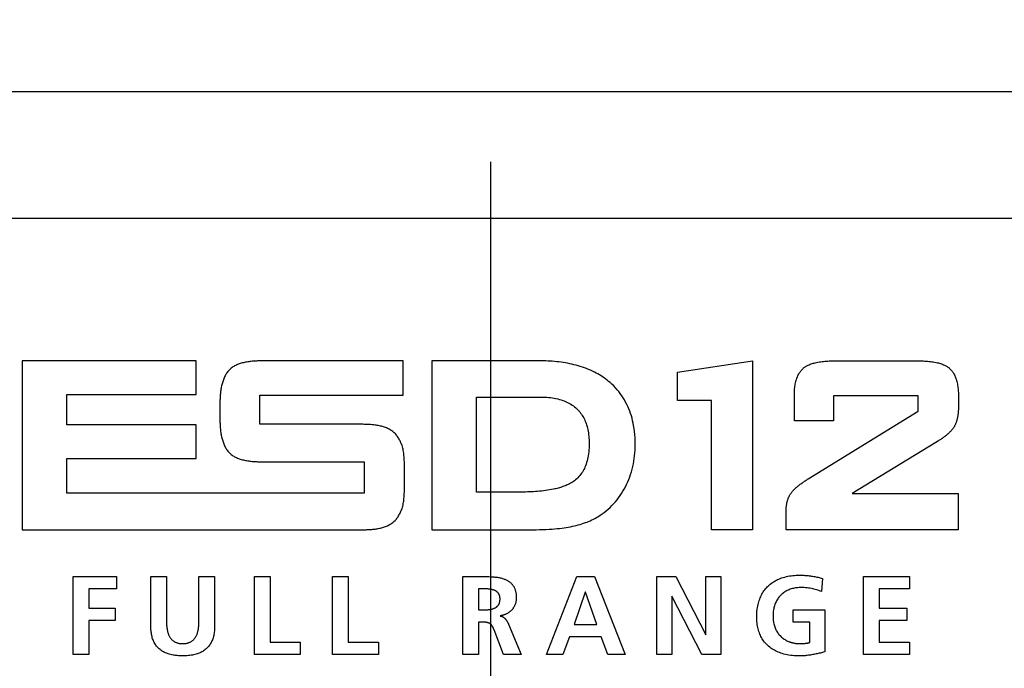
# Model space of a CAD drawing. Units: millimetres. Extents: x 0 to 420, y 0 to 297.
# Drawn here: x 319 to 326, y 125 to 129 of the extents above; entities that cross this region are included whole.
import ezdxf

# ---------------------------------------------------------------- set-up
doc = ezdxf.new("R2010")
doc.units = ezdxf.units.MM
doc.header["$LTSCALE"] = 23.1
doc.layers.get('0').update_dxf_attribs({"linetype": 'CONTINUOUS'})
doc.layers.add('001-BEDNA', color=7, linetype='CONTINUOUS')
doc.layers.add('003-PANEL', color=7, linetype='CONTINUOUS')
doc.styles.get("Standard").update_dxf_attribs({"font": 'txt', "width": 0.8})
doc.dimstyles.new('DIMSTYLE_7', dxfattribs={"dimtxt": 3, "dimasz": 2.2, "dimexe": 1, "dimexo": 0.5, "dimgap": 0.75, "dimtad": 1, "dimdec": 1, "dimlfac": 6.666667, "dimdsep": 46, "dimtxsty": 'Standard', "dimblk": '_FILLED', "dimblk1": '_FILLED', "dimblk2": '_FILLED', "dimcen": 0.09, "dimazin": 2, "dimtp": 0.5, "dimtm": 0.5, "dimtfac": 1, "dimtdec": 1, "dimtofl": 0, "dimtmove": 0, "dimatfit": 3, "dimldrblk": '_FILLED', "dimfxl": 0, "dimtolj": 1, "dimarcsym": 0})

# ---------------------------------------------------------------- blocks, each defined once
blk = doc.blocks.new('_FILLED')
at = {"color": 0, "linetype": 'ByBlock'}
blk.add_solid([(0, 0), (-1, 0.25), (-1, -0.25)], dxfattribs=at)
blk = doc.blocks.new('*D12')
at = {"color": 2, "linetype": 'Continuous'}
for p, q in [((288.025, 151.2625), (288.025, 95.5376)), ((322.7189, 128.3125), (322.7189, 95.5376)), ((288.025, 96.5376), (285.025, 96.5376)), ((285.025, 96.5376), (305.372, 96.5376)), ((325.7189, 96.5376), (305.372, 96.5376)), ((322.7189, 96.5376), (325.7189, 96.5376))]:
    blk.add_line(p, q, dxfattribs=at)
at = {"color": 2, "linetype": 'Continuous', "xscale": 2.2, "yscale": 2.2, "zscale": 2.2}
blk.add_blockref('_FILLED', (288.025, 96.5376), dxfattribs=at)
at = {"color": 2, "linetype": 'Continuous', "xscale": 2.2, "yscale": 2.2, "zscale": 2.2, "rotation": 180}
blk.add_blockref('_FILLED', (322.7189, 96.5376), dxfattribs=at)
at = {"color": 2, "linetype": 'Continuous', "insert": (303.3431, 100.2876), "char_height": 3, "width": 15.724907, "attachment_point": 2, "line_spacing_factor": 0.9}
blk.add_mtext('231.3', dxfattribs=at)

msp = doc.modelspace()

# ---------------------------------------------------------------- linework, layer by layer
at = {"layer": '001-BEDNA', "color": 7, "linetype": 'Continuous'}
for p, q in [((314.993928, 128.8125), (330.443928, 128.8125)), ((314.993928, 127.9125), (330.443928, 127.9125))]:
    msp.add_line(p, q, dxfattribs=at)
at = {"layer": '003-PANEL', "color": 7, "linetype": 'Continuous'}
for p, q in [((320.6273534, 126.8993128), (319.3913966, 126.8993128)), ((319.3913966, 126.8993128), (319.3913966, 125.6993128)), ((320.6273534, 126.6600878), (320.6273534, 126.8993128)), ((322.1002014, 126.8993128), (321.1018241, 126.8992951)), ((322.1002014, 126.6554723), (322.1002014, 126.8993128)), ((323.0665857, 126.8993128), (322.3021738, 126.8993128)), ((322.3021738, 126.8993128), (322.3021738, 125.6993128)), ((324.0486534, 126.8181315), (324.5814362, 126.8990309)), ((324.5814362, 126.8990309), (324.5814362, 125.6993128)), ((325.1578313, 126.8992727), (325.7575494, 126.8993128)), ((324.0486534, 126.6188164), (324.0486534, 126.8181315)), ((319.7085768, 126.6600878), (320.6273534, 126.6600878)), ((319.7085768, 126.4440548), (319.7085768, 126.6600878)), ((321.0792516, 126.6554723), (322.1002014, 126.6554723)), ((321.0792516, 126.4485589), (321.0792516, 126.6554723)), ((322.6208123, 126.6424189), (323.0688818, 126.6424189)), ((322.6208123, 125.9672361), (322.6208123, 126.6424189)), ((324.8800263, 126.4736965), (324.8800263, 126.6484846)), ((325.7608429, 126.6516626), (325.1591095, 126.6516626)), ((325.1591095, 126.6516626), (325.1591095, 126.4736965)), ((325.7608429, 126.5425139), (325.7608429, 126.6516626)), ((326.0465132, 126.6484846), (326.0465132, 126.5746403)), ((320.7965465, 126.6048691), (320.7965465, 126.4762517)), ((324.2902688, 126.6188164), (324.0486534, 126.6188164)), ((324.2902688, 125.6993128), (324.2902688, 126.6188164)), ((324.9791211, 126.0613121), (325.7608429, 126.5425139)), ((320.6273534, 126.4440548), (319.7085768, 126.4440548)), ((320.6273534, 126.2050593), (320.6273534, 126.4440548)), ((325.1591095, 126.4736965), (324.8800263, 126.4736965)), ((325.8853614, 126.3189584), (325.2903884, 125.9577104)), ((319.7085768, 126.2050593), (320.6273534, 126.2050593)), ((319.7085768, 125.9590519), (319.7085768, 126.2050593)), ((321.8226823, 126.1819785), (321.8226823, 125.9590519)), ((322.1077246, 125.9934713), (322.1077008, 126.1633988)), ((321.8226823, 125.9590519), (319.7085768, 125.9590519)), ((322.9406296, 125.9672361), (322.6208123, 125.9672361)), ((325.2903884, 125.9577104), (326.0440864, 125.9577104)), ((326.0440864, 125.9577104), (326.0440864, 125.6993128)), ((324.8214362, 125.6993128), (324.8214362, 125.8296094)), ((319.3913966, 125.6993128), (321.790374, 125.6993128)), ((321.790374, 125.6993128), (321.8054274, 125.6993668)), ((322.3021738, 125.6993128), (322.9982331, 125.6993128)), ((324.5814362, 125.6993128), (324.2902688, 125.6993128)), ((326.0440864, 125.6993128), (324.8214362, 125.6993128)), ((319.7539405, 125.3668964), (320.0618803, 125.3668964)), ((319.7539405, 124.8128733), (319.7539405, 125.3668964)), ((320.0618803, 125.3668964), (320.0618803, 125.279589)), ((320.3055864, 125.3668964), (320.4166907, 125.3668964)), ((320.3055864, 125.012887), (320.3055864, 125.3668964)), ((320.4166907, 125.3668964), (320.4166907, 125.0470192)), ((320.6469092, 125.3668964), (320.7580135, 125.3668964)), ((320.6469092, 125.0470192), (320.6469092, 125.3668964)), ((320.7580135, 125.3668964), (320.7580135, 125.012887)), ((321.0413554, 125.3668964), (321.1525114, 125.3668964)), ((321.0413554, 124.8128733), (321.0413554, 125.3668964)), ((321.1525114, 125.3668964), (321.1525114, 124.9001807)), ((321.5969804, 125.3668964), (321.7081364, 125.3668964)), ((321.5969804, 124.8128733), (321.5969804, 125.3668964)), ((321.7081364, 125.3668964), (321.7081364, 124.9001807)), ((322.522557, 124.8128733), (322.522557, 125.3668964)), ((323.118593, 124.8128733), (323.3344971, 125.3668964)), ((323.3344971, 125.3668964), (323.4599158, 125.3668964)), ((323.4599158, 125.3668964), (323.6773702, 124.8128733)), ((323.9020594, 125.3668964), (324.0385885, 125.3668964)), ((323.9020594, 124.8128733), (323.9020594, 125.3668964)), ((324.0385885, 125.3668964), (324.2496867, 124.9525547)), ((324.2512887, 125.3668964), (324.3576388, 125.3668964)), ((324.2512887, 124.9525547), (324.2512887, 125.3668964)), ((324.3576388, 125.3668964), (324.3576388, 124.8128733)), ((325.3712203, 125.3668964), (325.6982288, 125.3668964)), ((325.3712203, 124.8128733), (325.3712203, 125.3668964)), ((325.6982288, 125.3668964), (325.6982288, 125.279589)), ((325.0791451, 125.353383), (325.0720138, 125.2597453)), ((320.0618803, 125.279589), (319.8650448, 125.279589)), ((319.8650448, 125.279589), (319.8650448, 125.1430599)), ((322.6336613, 125.279589), (322.6336613, 125.1303733)), ((323.3940283, 125.2557662), (323.3138782, 125.0271755)), ((323.3956303, 125.2557662), (323.3940283, 125.2557662)), ((323.4757805, 125.0271755), (323.3956303, 125.2557662)), ((324.0100114, 125.2271891), (324.0084094, 125.2271891)), ((324.0084094, 125.2271891), (324.0084094, 124.8128733)), ((324.2219365, 124.8128733), (324.0100114, 125.2271891)), ((325.6982288, 125.279589), (325.4823763, 125.279589)), ((325.4823763, 125.279589), (325.4823763, 125.1430599)), ((319.8650448, 125.1430599), (320.0523719, 125.1430599)), ((320.0523719, 125.1430599), (320.0523719, 125.0557526)), ((322.6336613, 125.1303733), (322.6701449, 125.1303733)), ((324.8719743, 125.1303733), (325.0958366, 125.1303733)), ((324.8719743, 125.0430402), (324.8719743, 125.1303733)), ((325.0958366, 125.1303733), (325.0958366, 124.8319161)), ((325.4823763, 125.1430599), (325.679987, 125.1430599)), ((325.679987, 125.1430599), (325.679987, 125.0557526)), ((320.0523719, 125.0557526), (319.8650448, 125.0557526)), ((319.8650448, 125.0557526), (319.8650448, 124.8128733)), ((322.6693697, 125.0430402), (322.6336613, 125.0430402)), ((322.6336613, 125.0430402), (322.6336613, 124.8128733)), ((322.8479635, 125.0295526), (322.9368469, 124.8128733)), ((323.3138782, 125.0271755), (323.4757805, 125.0271755)), ((324.9894348, 125.0430402), (324.8719743, 125.0430402)), ((324.9894348, 124.8986045), (324.9894348, 125.0430402)), ((325.679987, 125.0557526), (325.4823763, 125.0557526)), ((325.4823763, 125.0557526), (325.4823763, 124.9001807)), ((322.7457015, 124.9876379), (322.7443367, 124.9911183)), ((322.8130302, 124.8128733), (322.7457015, 124.9876379)), ((324.2496867, 124.9525547), (324.2512887, 124.9525547)), ((321.1525114, 124.9001807), (321.3675887, 124.9001807)), ((321.3675887, 124.9001807), (321.3675887, 124.8128733)), ((321.7081364, 124.9001807), (321.9232137, 124.9001807)), ((321.9232137, 124.9001807), (321.9232137, 124.8128733)), ((323.2821489, 124.9398682), (323.2337281, 124.8128733)), ((323.5067346, 124.9398682), (323.2821489, 124.9398682)), ((323.5543803, 124.8128733), (323.5067346, 124.9398682)), ((325.4823763, 124.9001807), (325.6998308, 124.9001807)), ((325.6998308, 124.9001807), (325.6998308, 124.8128733)), ((319.8650448, 124.8128733), (319.7539405, 124.8128733)), ((321.3675887, 124.8128733), (321.0413554, 124.8128733)), ((321.9232137, 124.8128733), (321.5969804, 124.8128733)), ((322.6336613, 124.8128733), (322.522557, 124.8128733)), ((322.9368469, 124.8128733), (322.8130302, 124.8128733)), ((323.2337281, 124.8128733), (323.118593, 124.8128733)), ((323.6773702, 124.8128733), (323.5543803, 124.8128733)), ((324.0084094, 124.8128733), (323.9020594, 124.8128733)), ((324.3576388, 124.8128733), (324.2219365, 124.8128733)), ((325.6998308, 124.8128733), (325.3712203, 124.8128733))]:
    msp.add_line(p, q, dxfattribs=at)
for points in [[(321.1018241, 126.8992951), (321.0943367, 126.8992377), (321.0867734, 126.8991343), (321.0791437, 126.8989784), (321.0714572, 126.8987637), (321.0637233, 126.8984838), (321.0559516, 126.8981324), (321.0481517, 126.897703), (321.040333, 126.8971893), (321.0325052, 126.8965849), (321.0246777, 126.8958835), (321.0168602, 126.8950786), (321.009062, 126.8941639), (321.0012929, 126.893133), (320.9935622, 126.8919796), (320.9858796, 126.8906972), (320.9782545, 126.8892794), (320.9706966, 126.88772), (320.9632154, 126.8860125), (320.9558203, 126.8841506), (320.948521, 126.8821278), (320.9413269, 126.8799379), (320.9342476, 126.8775743), (320.9272927, 126.8750308), (320.9204716, 126.872301), (320.913794, 126.8693785), (320.9072693, 126.8662569), (320.9009071, 126.8629298), (320.8947169, 126.8593909), (320.8887083, 126.8556338), (320.8828908, 126.8516521), (320.8772739, 126.8474394), (320.8718672, 126.8429894), (320.8666802, 126.8382957), (320.8617004, 126.8333342), (320.856947, 126.828131), (320.8524155, 126.822697), (320.8481011, 126.8170426), (320.8439992, 126.8111785), (320.8401052, 126.8051153), (320.8364144, 126.7988635), (320.8329222, 126.7924338), (320.8296239, 126.7858368), (320.8265148, 126.7790831), (320.8235904, 126.7721832), (320.8208459, 126.7651478), (320.8182768, 126.7579875), (320.8158783, 126.7507128), (320.8136458, 126.7433344), (320.8115746, 126.7358629), (320.8096602, 126.7283088), (320.8078978, 126.7206828), (320.8062828, 126.7129955), (320.8048106, 126.7052574), (320.8034765, 126.6974792), (320.8022758, 126.6896715), (320.801204, 126.6818449), (320.8002563, 126.6740099), (320.7994281, 126.6661772), (320.7987147, 126.6583573), (320.7981116, 126.650561), (320.797614, 126.6427987), (320.7972173, 126.635081), (320.7969169, 126.6274186), (320.796708, 126.6198221), (320.7965861, 126.6123021), (320.7965465, 126.6048691)], [(323.5696825, 126.745199), (323.5596119, 126.7537247), (323.5493159, 126.7619888), (323.5388052, 126.7699903), (323.5280904, 126.7777283), (323.5171821, 126.7852015), (323.5060909, 126.792409), (323.4948274, 126.7993497), (323.4834022, 126.8060225), (323.4718259, 126.8124263), (323.4581781, 126.8195395), (323.4443491, 126.8262941), (323.4303483, 126.8326973), (323.4161848, 126.8387561), (323.4018676, 126.8444776), (323.3874061, 126.8498688), (323.3728093, 126.8549368), (323.3580864, 126.8596887), (323.3432466, 126.8641316), (323.3282991, 126.8682724), (323.313253, 126.8721184), (323.2981174, 126.8756765), (323.2829016, 126.8789539), (323.2676147, 126.8819575), (323.2522659, 126.8846945), (323.2368643, 126.8871719), (323.2214191, 126.8893968), (323.2059395, 126.8913763), (323.1904346, 126.8931173), (323.1749136, 126.8946271), (323.1593857, 126.8959127), (323.14386, 126.8969811), (323.1283457, 126.8978393), (323.112852, 126.8984946), (323.097388, 126.8989539), (323.0819628, 126.8992243), (323.0665857, 126.8993128)], [(324.8800263, 126.6484846), (324.8800762, 126.657122), (324.8802345, 126.6657772), (324.8805145, 126.6744425), (324.880929, 126.6831104), (324.8814912, 126.6917734), (324.8822141, 126.7004239), (324.8831109, 126.7090544), (324.8841946, 126.7176573), (324.8854782, 126.7262251), (324.8869748, 126.7347501), (324.8886975, 126.7432249), (324.8906593, 126.7516419), (324.8928734, 126.7599936), (324.8953528, 126.7682723), (324.8975063, 126.7747485), (324.8998444, 126.7811617), (324.902378, 126.787499), (324.9051182, 126.7937475), (324.9080762, 126.7998943), (324.911263, 126.8059265), (324.9146896, 126.8118312), (324.9179868, 126.8170256), (324.9214861, 126.8220909), (324.9251861, 126.8270116), (324.9290856, 126.8317723), (324.9331832, 126.8363577), (324.9374777, 126.8407523), (324.9419677, 126.8449407), (324.9461589, 126.8485122), (324.9504944, 126.8519096), (324.9549622, 126.8551368), (324.9595505, 126.8581982), (324.9642472, 126.8610977), (324.9690404, 126.8638395), (324.9739181, 126.8664278), (324.9788683, 126.8688666), (324.9857209, 126.8719619), (324.9926747, 126.8748042), (324.9997179, 126.8774114), (325.006839, 126.8798012), (325.0140262, 126.8819912), (325.0212681, 126.8839991), (325.0285529, 126.8858426), (325.0383107, 126.8880695), (325.0481188, 126.8900491), (325.0579721, 126.8917945), (325.0678652, 126.8933191), (325.0777929, 126.8946358), (325.08775, 126.895758), (325.0977313, 126.8966988), (325.1077314, 126.8974714), (325.1177451, 126.898089), (325.1277672, 126.8985647), (325.1377924, 126.8989118), (325.1478155, 126.8991434), (325.1578313, 126.8992727)], [(325.7575494, 126.8993128), (325.767561, 126.8992727), (325.7775851, 126.8991435), (325.7876166, 126.8989122), (325.7976501, 126.8985656), (325.8076805, 126.8980906), (325.8177026, 126.8974743), (325.8277112, 126.8967033), (325.837701, 126.8957648), (325.8476668, 126.8946454), (325.8576035, 126.8933322), (325.8675057, 126.891812), (325.8773683, 126.8900718), (325.8871861, 126.8880984), (325.8969538, 126.8858787), (325.9042575, 126.8840384), (325.9115185, 126.8820341), (325.9187255, 126.8798482), (325.9258669, 126.8774634), (325.9329314, 126.874862), (325.9399075, 126.8720267), (325.9467837, 126.8689398), (325.951756, 126.866506), (325.9566565, 126.8639232), (325.9614731, 126.8611871), (325.9661938, 126.8582934), (325.9708067, 126.8552377), (325.9752997, 126.8520158), (325.979661, 126.8486235), (325.9838784, 126.8450563), (325.9884139, 126.8408566), (325.9927532, 126.8364483), (325.9968948, 126.831847), (326.0008376, 126.8270683), (326.0045802, 126.8221276), (326.0081214, 126.8170407), (326.0114599, 126.8118231), (326.014918, 126.8059151), (326.0181369, 126.7998789), (326.0211271, 126.7937272), (326.0238994, 126.7874729), (326.0264641, 126.7811287), (326.0288319, 126.7747074), (326.0310134, 126.7682217), (326.0335179, 126.7599531), (326.035755, 126.7516098), (326.0377378, 126.7431996), (326.0394794, 126.7347303), (326.0409928, 126.7262096), (326.0422913, 126.7176452), (326.0433879, 126.7090448), (326.0442957, 126.7004162), (326.0450279, 126.6917671), (326.0455976, 126.6831052), (326.0460178, 126.6744383), (326.0463018, 126.6657741), (326.0464625, 126.6571203), (326.0465132, 126.6484846)], [(323.4830808, 125.7922424), (323.498415, 125.8020061), (323.5134277, 125.8122963), (323.5280963, 125.8230999), (323.5423984, 125.834404), (323.5563113, 125.8461956), (323.5698126, 125.8584616), (323.5828796, 125.871189), (323.5954898, 125.8843647), (323.6077666, 125.8981403), (323.6195472, 125.9123383), (323.6308264, 125.9269352), (323.6415989, 125.9419074), (323.6518596, 125.9572316), (323.6616033, 125.9728841), (323.6708245, 125.9888415), (323.6795183, 126.0050803), (323.6878876, 126.0220145), (323.6956991, 126.0392026), (323.7029561, 126.0566269), (323.709662, 126.0742699), (323.7159061, 126.0923762), (323.7215886, 126.1106689), (323.7267118, 126.1291277), (323.7312782, 126.1477321), (323.7353876, 126.1669487), (323.7389218, 126.1862786), (323.7418892, 126.2057033), (323.7442981, 126.2252042), (323.746215, 126.2454559), (323.7475648, 126.2657536), (323.74837, 126.2860813), (323.7486534, 126.3064231), (323.7483677, 126.3293144), (323.7474314, 126.3521855), (323.7458264, 126.3750184), (323.7436603, 126.3966887), (323.7408475, 126.4182854), (323.7373629, 126.4397853), (323.7340547, 126.4569912), (323.730276, 126.4741024), (323.7260069, 126.4911017), (323.7212277, 126.5079719), (323.7159186, 126.5246956), (323.7100597, 126.5412556), (323.7036313, 126.5576345), (323.6965284, 126.5740138), (323.6888366, 126.5901637), (323.6805709, 126.6060581), (323.6717465, 126.6216708), (323.6623786, 126.6369758), (323.6524822, 126.6519468), (323.6420726, 126.6665578), (323.6311647, 126.6807826), (323.6197738, 126.6945951), (323.607915, 126.7079691), (323.5956035, 126.7208785), (323.5828542, 126.7332972), (323.5696825, 126.745199)], [(323.0688818, 126.6424189), (323.0818635, 126.6423119), (323.094859, 126.6419767), (323.1078572, 126.6413921), (323.1208469, 126.6405369), (323.1338167, 126.6393898), (323.1467555, 126.6379296), (323.1596521, 126.636135), (323.1724952, 126.6339849), (323.1852735, 126.631458), (323.1979759, 126.628533), (323.2105912, 126.6251888), (323.223108, 126.621404), (323.2332308, 126.6179784), (323.2432588, 126.6142413), (323.2531701, 126.6101885), (323.2629428, 126.6058156), (323.2725548, 126.6011182), (323.2819843, 126.596092), (323.2912094, 126.5907325), (323.3002081, 126.5850353), (323.3089586, 126.5789962), (323.3174388, 126.5726107), (323.325627, 126.5658744), (323.3335011, 126.558783), (323.3406749, 126.5517148), (323.347539, 126.5443411), (323.354087, 126.5366812), (323.3603124, 126.5287543), (323.3662089, 126.5205796), (323.3717701, 126.5121763), (323.377241, 126.5031323), (323.3823427, 126.4938775), (323.387082, 126.4844313), (323.3914659, 126.4748135), (323.3955014, 126.4650436), (323.3991955, 126.4551414), (323.4028545, 126.4441801), (323.4061292, 126.4331), (323.4090356, 126.4219173), (323.4115896, 126.410648), (323.4138072, 126.3993084), (323.4157043, 126.3879145), (323.4174196, 126.3754955), (323.4187931, 126.3630391), (323.4198421, 126.3505529), (323.4206193, 126.3372933), (323.4210726, 126.3240169), (323.4212235, 126.3107317), (323.4210525, 126.2959226), (323.4205101, 126.2811241), (323.419574, 126.2663477), (323.4183246, 126.2525907), (323.4166859, 126.2388726), (323.4146307, 126.2252031), (323.4123853, 126.2128695), (323.4097526, 126.2006074), (323.4067097, 126.1884401), (323.4032338, 126.1763912), (323.3993019, 126.1644841), (323.3948912, 126.1527424), (323.3911435, 126.1438034), (323.387091, 126.1349955), (323.3827282, 126.1263373), (323.3780496, 126.1178471), (323.3730496, 126.1095435), (323.3677227, 126.101445), (323.3620633, 126.09357), (323.3553543, 126.0850696), (323.3482448, 126.076894), (323.3407549, 126.0690665), (323.3329049, 126.0616104), (323.324715, 126.0545492), (323.3162053, 126.0479063)], [(326.0465132, 126.5746403), (326.046481, 126.5684978), (326.0463814, 126.5623613), (326.0462101, 126.5562273), (326.0459624, 126.5500927), (326.0456341, 126.5439543), (326.0452206, 126.5378087), (326.0447175, 126.5316528), (326.0443151, 126.5273932), (326.0438656, 126.5231295), (326.0433665, 126.5188645), (326.0428157, 126.5146006), (326.0422109, 126.5103405), (326.0415496, 126.5060865), (326.0408297, 126.5018414), (326.0400489, 126.4976075), (326.0392048, 126.4933876), (326.0382951, 126.489184), (326.0373176, 126.4849994), (326.03627, 126.4808362), (326.0351499, 126.4766971), (326.0339551, 126.4725846), (326.0326832, 126.4685012), (326.0313321, 126.4644495), (326.0298993, 126.460432), (326.0283826, 126.4564512), (326.0267796, 126.4525098), (326.0250882, 126.4486101), (326.023306, 126.4447549), (326.0214306, 126.4409465), (326.0194599, 126.4371876), (326.0173915, 126.4334808)], [(320.7965465, 126.4762517), (320.7965862, 126.4688218), (320.7967082, 126.4613049), (320.7969172, 126.4537115), (320.7972179, 126.4460523), (320.7976149, 126.4383378), (320.7981129, 126.4305787), (320.7987164, 126.4227855), (320.7994302, 126.4149688), (320.8002589, 126.4071393), (320.8012071, 126.3993076), (320.8022794, 126.3914841), (320.8034805, 126.3836797), (320.8048151, 126.3759047), (320.8062878, 126.3681699), (320.8079032, 126.3604858), (320.809666, 126.3528631), (320.8115808, 126.3453123), (320.8136523, 126.337844), (320.815885, 126.3304689), (320.8182837, 126.3231975), (320.820853, 126.3160404), (320.8235975, 126.3090083), (320.8265219, 126.3021117), (320.8296308, 126.2953612), (320.8329289, 126.2887674), (320.8364208, 126.282341), (320.8401111, 126.2760924), (320.8440045, 126.2700324), (320.8481056, 126.2641715), (320.8524191, 126.2585204), (320.8569496, 126.2530895), (320.8617017, 126.2478896), (320.8666802, 126.2429312), (320.8718675, 126.238239), (320.8772746, 126.2337907), (320.8828917, 126.2295799), (320.8887095, 126.2256001), (320.8947184, 126.2218451), (320.9009089, 126.2183084), (320.9072713, 126.2149835), (320.9137962, 126.2118643), (320.9204741, 126.2089441), (320.9272953, 126.2062168), (320.9342504, 126.2036758), (320.9413299, 126.2013148), (320.9485241, 126.1991273), (320.9558235, 126.1971071), (320.9632187, 126.1952477), (320.9707, 126.1935428), (320.978258, 126.1919858), (320.985883, 126.1905706), (320.9935656, 126.1892906), (321.0012963, 126.1881394), (321.0090654, 126.1871108), (321.0168634, 126.1861983), (321.0246809, 126.1853954), (321.0325082, 126.1846959), (321.0403359, 126.1840934), (321.0481543, 126.1835814), (321.055954, 126.1831535), (321.0637255, 126.1828034), (321.0714591, 126.1825247), (321.0791453, 126.182311), (321.0867747, 126.182156), (321.0943376, 126.1820531), (321.1018246, 126.1819961), (321.8226823, 126.1819785)], [(322.1077008, 126.1633988), (322.1076181, 126.1724117), (322.1074595, 126.1814313), (322.1072082, 126.1904532), (322.1068472, 126.1994731), (322.1063597, 126.2084866), (322.1057287, 126.2174895), (322.1049373, 126.2264773), (322.1039686, 126.2354457), (322.1028056, 126.2443904), (322.1014315, 126.253307), (322.0998294, 126.2621912), (322.0979822, 126.2710386), (322.0958732, 126.2798449), (322.0934854, 126.2886057), (322.0908019, 126.2973167), (322.088486, 126.3040942), (322.085979, 126.3108245), (322.0832812, 126.3174938), (322.080393, 126.3240878), (322.0773146, 126.3305928), (322.0740466, 126.3369946), (322.0705891, 126.3432793), (322.0669425, 126.3494329), (322.0631072, 126.3554414), (322.0590836, 126.3612908), (322.0548719, 126.3669671), (322.0504724, 126.3724564), (322.0458857, 126.3777446), (322.0411119, 126.3828177), (322.0361514, 126.3876619), (322.0307019, 126.3925259), (322.0250525, 126.3971253), (322.0192117, 126.4014674), (322.0131883, 126.4055595), (322.0069909, 126.409409), (322.0006281, 126.4130233), (321.9941085, 126.4164096), (321.9874408, 126.4195754), (321.9806336, 126.4225279), (321.9736956, 126.4252747), (321.9666353, 126.4278229), (321.9594615, 126.43018), (321.9521826, 126.4323533), (321.9448075, 126.4343501), (321.9373447, 126.4361779), (321.9298028, 126.4378439), (321.9221905, 126.4393556), (321.9145165, 126.4407202), (321.9067892, 126.4419452), (321.8990175, 126.4430378), (321.8912099, 126.4440055), (321.883375, 126.4448555), (321.8755215, 126.4455953), (321.8676581, 126.4462322), (321.8597933, 126.4467736), (321.8519357, 126.4472267), (321.8440941, 126.447599), (321.8362771, 126.4478978), (321.8284932, 126.4481305), (321.8207512, 126.4483043), (321.8130596, 126.4484267), (321.8054272, 126.4485051), (321.7978624, 126.4485467), (321.0792516, 126.4485589)], [(326.0173915, 126.4334808), (326.0153294, 126.4300135), (326.013159, 126.4266119), (326.0108895, 126.4232729), (326.0085298, 126.4199931), (326.006089, 126.4167696), (326.0035762, 126.413599), (326.0010004, 126.4104783), (325.9983706, 126.4074043), (325.9943892, 126.4029288), (325.9903135, 126.3985456), (325.9861476, 126.3942516), (325.981896, 126.3900436), (325.9775627, 126.3859182), (325.9731521, 126.3818722), (325.9686684, 126.3779026), (325.9641157, 126.3740059), (325.9594984, 126.370179), (325.9548207, 126.3664187), (325.9500868, 126.3627218), (325.945301, 126.3590849), (325.9404674, 126.355505), (325.9355904, 126.3519787), (325.9306742, 126.3485029), (325.9257229, 126.3450743), (325.9207409, 126.3416897), (325.9157324, 126.3383459), (325.9107016, 126.3350396), (325.9056527, 126.3317676), (325.90059, 126.3285267)], [(325.90059, 126.3285267), (325.8904401, 126.3221254), (325.8853614, 126.3189584)], [(323.3162053, 126.0479063), (323.3093698, 126.0429919), (323.3023795, 126.0383136), (323.2952429, 126.0338638), (323.2879683, 126.0296346), (323.2805639, 126.0256186), (323.2730383, 126.0218079), (323.2653997, 126.0181951), (323.2576566, 126.0147724), (323.2498171, 126.0115321), (323.2418898, 126.0084666), (323.2338829, 126.0055683), (323.2258049, 126.0028295), (323.217664, 126.0002425), (323.2094687, 125.9977997), (323.2012272, 125.9954935), (323.1929479, 125.9933161), (323.1846393, 125.9912599), (323.1763096, 125.9893173), (323.1679671, 125.9874805), (323.1538304, 125.984595), (323.1396817, 125.9819795), (323.1255216, 125.9796225), (323.1113505, 125.9775124), (323.097169, 125.9756376), (323.0829775, 125.9739866), (323.0687767, 125.9725477), (323.0545669, 125.9713095), (323.0403487, 125.9702602), (323.0261227, 125.9693885), (323.0118893, 125.9686826), (322.997649, 125.968131), (322.9834024, 125.9677221), (322.96915, 125.9674444), (322.9548922, 125.9672863), (322.9406296, 125.9672361)], [(324.8589362, 125.9629107), (324.8616599, 125.9663532), (324.8644592, 125.9697356), (324.8673281, 125.9730608), (324.8702608, 125.9763319), (324.8732511, 125.9795518), (324.876293, 125.9827238), (324.8793808, 125.9858507), (324.8838489, 125.9902326), (324.8883939, 125.9945322), (324.8930122, 125.9987528), (324.8977, 126.0028972), (324.9024536, 126.0069686), (324.9072692, 126.0109698), (324.9121432, 126.0149039), (324.9170718, 126.0187739), (324.9220513, 126.0225829), (324.9270779, 126.0263338), (324.9321481, 126.0300297), (324.9372579, 126.0336735), (324.9424038, 126.0372683), (324.947582, 126.0408171), (324.9527888, 126.0443229), (324.9580204, 126.0477887), (324.9632732, 126.0512175), (324.9685433, 126.0546123), (324.9738272, 126.0579761), (324.9791211, 126.0613121)], [(321.8054274, 125.6993668), (321.81306, 125.6994454), (321.8207517, 125.6995681), (321.8284938, 125.6997423), (321.8362777, 125.6999753), (321.8440948, 125.7002745), (321.8519364, 125.7006473), (321.859794, 125.701101), (321.8676588, 125.701643), (321.8755223, 125.7022805), (321.8833758, 125.703021), (321.8912106, 125.7038717), (321.8990183, 125.7048401), (321.90679, 125.7059335), (321.9145172, 125.7071593), (321.9221912, 125.7085247), (321.9298035, 125.7100372), (321.9373453, 125.711704), (321.9448081, 125.7135326), (321.9521832, 125.7155303), (321.9594619, 125.7177044), (321.9666357, 125.7200622), (321.973696, 125.7226113), (321.980634, 125.7253588), (321.9874411, 125.7283121), (321.9941088, 125.7314786), (322.0006283, 125.7348656), (322.0069911, 125.7384805), (322.0131884, 125.7423306), (322.0192118, 125.7464233), (322.0250525, 125.750766), (322.0307019, 125.7553658), (322.0361514, 125.7602304), (322.0411118, 125.7650748), (322.0458856, 125.7701482), (322.0504723, 125.7754367), (322.0548717, 125.7809261), (322.0590834, 125.7866026), (322.0631071, 125.7924521), (322.0669424, 125.7984607), (322.0705889, 125.8046144), (322.0740464, 125.8108991), (322.0773145, 125.8173009), (322.0803929, 125.8238059), (322.0832811, 125.8304), (322.0859789, 125.8370692), (322.088486, 125.8437996), (322.0908019, 125.8505771), (322.093485, 125.8592865), (322.0958725, 125.8680457), (322.0979813, 125.8768504), (322.0998283, 125.8856962), (322.1014304, 125.8945788), (322.1028045, 125.9034938), (322.1039675, 125.9124369), (322.1049363, 125.9214037), (322.1057279, 125.9303899), (322.106359, 125.9393912), (322.1068467, 125.9484031), (322.1072078, 125.9574215), (322.1074593, 125.9664418), (322.107618, 125.9754598), (322.1077008, 125.9844711), (322.1077246, 125.9934713)], [(324.8214362, 125.8296094), (324.8214678, 125.8346325), (324.8215658, 125.8396502), (324.8217345, 125.8446645), (324.8219783, 125.8496772), (324.8223017, 125.8546904), (324.8227091, 125.8597059), (324.8232049, 125.8647258), (324.8237934, 125.869752), (324.8243068, 125.8735861), (324.8248777, 125.8774223), (324.8255074, 125.8812576), (324.8261971, 125.8850895), (324.826948, 125.8889151), (324.8277612, 125.8927317), (324.8286379, 125.8965365), (324.8295794, 125.9003267), (324.8305867, 125.9040996), (324.8316611, 125.9078524), (324.8328037, 125.9115824), (324.8340158, 125.9152867), (324.8352985, 125.9189627), (324.8366529, 125.9226075), (324.8380804, 125.9262185), (324.839582, 125.9297927), (324.8411589, 125.9333276), (324.8428123, 125.9368202), (324.8445435, 125.9402679), (324.8463535, 125.9436678), (324.8482436, 125.9470173), (324.8502149, 125.9503135), (324.8522686, 125.9535537), (324.854406, 125.9567352), (324.8566281, 125.9598551), (324.8589362, 125.9629107)], [(322.9982331, 125.6993128), (323.0211851, 125.6994056), (323.0441389, 125.6996967), (323.0670903, 125.7002053), (323.090035, 125.7009507), (323.1129689, 125.701952), (323.1358875, 125.7032285), (323.1587867, 125.7047993), (323.1759927, 125.7061878), (323.1931814, 125.7077714), (323.2103486, 125.7095675), (323.2274905, 125.711594), (323.2426961, 125.7136037), (323.2578714, 125.7158318), (323.2730091, 125.7183008), (323.2881023, 125.7210333), (323.3020776, 125.7238262), (323.3159995, 125.7268748), (323.3298594, 125.7301879), (323.3436485, 125.7337741), (323.3565632, 125.7374102), (323.3694018, 125.7413087), (323.3821587, 125.7454818), (323.3948284, 125.7499418), (323.4062966, 125.7542683), (323.4176718, 125.758852), (323.4289381, 125.7637018), (323.4400796, 125.7688261), (323.4510805, 125.7742337), (323.461925, 125.7799332), (323.472597, 125.7859332), (323.4830808, 125.7922424)], [(322.522557, 125.3668964), (322.6684038, 125.3668647), (322.6814064, 125.3667736), (322.6944089, 125.3665868), (322.7074121, 125.3662698), (322.720417, 125.3657884), (322.7334243, 125.3651083), (322.7395388, 125.3647089), (322.7456507, 125.3642466), (322.7517568, 125.3637099), (322.7578539, 125.3630875), (322.7639385, 125.3623678), (322.7700076, 125.3615394), (322.7760577, 125.3605909), (322.7820856, 125.3595108), (322.788088, 125.3582877), (322.7940618, 125.3569102), (322.8000034, 125.3553668), (322.8059098, 125.353646), (322.8117776, 125.3517365), (322.8176036, 125.3496267), (322.8221043, 125.3478401), (322.8265675, 125.3459248), (322.8309832, 125.3438802), (322.8353412, 125.3417057), (322.8396315, 125.3394008), (322.8438438, 125.3369649), (322.8479682, 125.3343974), (322.8519944, 125.3316978), (322.8559124, 125.3288655), (322.8597121, 125.3259), (322.8633833, 125.3228006), (322.866916, 125.3195667), (322.8703, 125.3161979), (322.8735251, 125.3126935), (322.8765814, 125.309053), (322.8794587, 125.3052758), (322.8821845, 125.301309), (322.8847209, 125.2972108), (322.8870726, 125.2929911), (322.8892444, 125.2886595), (322.8912412, 125.2842258), (322.8930678, 125.2796998), (322.8947289, 125.2750911), (322.8962295, 125.2704094), (322.8975744, 125.2656646), (322.8987683, 125.2608662), (322.899816, 125.2560241), (322.9007225, 125.251148), (322.9014924, 125.2462476), (322.9021307, 125.2413327), (322.9026421, 125.2364128), (322.9030315, 125.2314979), (322.9033037, 125.2265976), (322.9034635, 125.2217216), (322.9035156, 125.2168797)], [(324.916416, 124.803339), (324.903974, 124.8034792), (324.8915225, 124.8039127), (324.8790753, 124.8046591), (324.8666467, 124.8057379), (324.8542507, 124.8071685), (324.8419013, 124.8089705), (324.8296126, 124.8111635), (324.8173985, 124.8137668), (324.8052733, 124.8168001), (324.7932509, 124.8202828), (324.78376, 124.8233904), (324.7743626, 124.8267989), (324.7650779, 124.8305121), (324.7559251, 124.8345334), (324.7469237, 124.8388663), (324.7380929, 124.8435144), (324.7294519, 124.8484813), (324.7210201, 124.8537704), (324.7128167, 124.8593854), (324.704861, 124.8653297), (324.6971723, 124.8716068), (324.6892869, 124.8786688), (324.6817439, 124.8860959), (324.6745599, 124.8938706), (324.6677517, 124.9019752), (324.6613358, 124.9103923), (324.6561352, 124.9178788), (324.6512392, 124.9255685), (324.6466491, 124.933446), (324.642366, 124.9414958), (324.6383911, 124.9497022), (324.6347254, 124.9580498), (324.6311108, 124.9672136), (324.6278497, 124.9765081), (324.6249331, 124.9859173), (324.6223519, 124.995425), (324.6200969, 125.0050152), (324.6181592, 125.0146718), (324.6163568, 125.0255234), (324.6149203, 125.0364273), (324.6138308, 125.0473726), (324.6130694, 125.0583487), (324.6126172, 125.0693449), (324.6124553, 125.0803505), (324.6126343, 125.0938505), (324.6132401, 125.107334), (324.614291, 125.1207861), (324.6158052, 125.1341922), (324.6178009, 125.1475375), (324.6196412, 125.1575771), (324.6217777, 125.1675597), (324.624221, 125.1774712), (324.6269817, 125.1872978), (324.6300702, 125.1970255), (324.6334973, 125.2066405), (324.6369924, 125.2154592), (324.6407901, 125.2241537), (324.6448917, 125.2327089), (324.6492985, 125.24111), (324.6540118, 125.249342), (324.6590331, 125.2573901), (324.6641571, 125.2649487), (324.6695626, 125.2723099), (324.6752444, 125.2794605), (324.6811975, 125.2863873), (324.6874169, 125.2930771), (324.6938973, 125.2995168), (324.7014047, 125.3063732), (324.7092093, 125.312903), (324.7172913, 125.3191052), (324.725631, 125.3249789), (324.7342087, 125.3305233), (324.7430045, 125.3357374), (324.7519989, 125.3406204), (324.761172, 125.3451714), (324.7705041, 125.3493895), (324.7799756, 125.3532738), (324.7895665, 125.3568235), (324.8007301, 125.3604965), (324.8120112, 125.3637415), (324.8233952, 125.366575), (324.8348675, 125.3690134), (324.8464135, 125.3710733), (324.8580185, 125.372771), (324.8696679, 125.3741231), (324.881347, 125.3751461), (324.8930411, 125.3758564), (324.9047357, 125.3762705), (324.916416, 125.3764048)], [(324.916416, 125.3764048), (324.9240613, 125.3763645), (324.9317057, 125.3762406), (324.9393485, 125.3760284), (324.9469892, 125.3757235), (324.9546273, 125.3753212), (324.9622622, 125.374817), (324.970169, 125.374183), (324.9780695, 125.3734349), (324.9859613, 125.3725726), (324.9938422, 125.3715965), (325.0017098, 125.3705067), (325.0095618, 125.3693032), (325.0173959, 125.3679863), (325.0252097, 125.366556), (325.033001, 125.3650125), (325.0407674, 125.363356), (325.0485066, 125.3615866), (325.0562163, 125.3597045), (325.0638941, 125.3577097), (325.0715379, 125.3556025), (325.0791451, 125.353383)], [(322.6701449, 125.1303733), (322.6753368, 125.1303996), (322.6805282, 125.1304841), (322.6857181, 125.1306353), (322.6909057, 125.1308618), (322.6960901, 125.1311722), (322.7012704, 125.1315749), (322.7064458, 125.1320785), (322.7116152, 125.1326915), (322.7148637, 125.1331378), (322.7181061, 125.1336373), (322.721339, 125.1341963), (322.724559, 125.1348213), (322.7277626, 125.1355188), (322.7309464, 125.1362951), (322.734107, 125.1371567), (322.737241, 125.1381101), (322.740345, 125.1391616), (322.7434154, 125.1403177), (322.7464491, 125.1415849), (322.7494424, 125.1429695), (322.7519476, 125.1442406), (322.7544143, 125.1456003), (322.7568355, 125.1470478), (322.7592041, 125.1485823), (322.7615131, 125.1502032), (322.7637556, 125.1519097), (322.7659245, 125.1537011), (322.7680127, 125.1555767), (322.7700133, 125.1575358), (322.7719192, 125.1595776), (322.7737235, 125.1617015), (322.775419, 125.1639066), (322.7769988, 125.1661924), (322.778476, 125.1685885), (322.7798301, 125.1710583), (322.7810639, 125.1735932), (322.7821803, 125.1761848), (322.7831823, 125.1788248), (322.7840727, 125.1815047), (322.7848544, 125.184216), (322.7855535, 125.1870527), (322.7861436, 125.1899111), (322.7866293, 125.1927881), (322.7870153, 125.1956807), (322.7873064, 125.1985858), (322.7875073, 125.2015003), (322.7876226, 125.2044212), (322.7876571, 125.2073454), (322.7876167, 125.2101598), (322.7875002, 125.2129711), (322.787302, 125.2157763), (322.7870164, 125.218572), (322.7866379, 125.221355), (322.7861608, 125.2241223), (322.7855795, 125.2268705), (322.7848884, 125.2295965), (322.7841162, 125.2321904), (322.7832352, 125.234752), (322.782243, 125.2372725), (322.7811372, 125.2397432), (322.7799155, 125.2421551), (322.7785756, 125.2444995), (322.7771151, 125.2467676), (322.7755369, 125.2489474), (322.7738438, 125.2510423), (322.7720431, 125.2530525), (322.7701422, 125.2549777), (322.7681487, 125.2568179), (322.7660698, 125.2585732), (322.7639131, 125.2602434), (322.7616859, 125.2618285), (322.7593956, 125.2633284), (322.7570497, 125.2647431), (322.7546556, 125.2660725), (322.7522207, 125.2673166), (322.7497524, 125.2684754), (322.7467393, 125.2697607), (322.7436914, 125.2709286), (322.7406118, 125.271986), (322.7375034, 125.27294), (322.7343693, 125.2737974), (322.7312125, 125.2745652), (322.7280361, 125.2752504), (322.7248429, 125.2758598), (322.7216361, 125.2764004), (322.7184187, 125.2768792), (322.7151937, 125.2773031), (322.711964, 125.277679), (322.7059998, 125.2782651), (322.700031, 125.2787247), (322.6940584, 125.2790711), (322.6880827, 125.2793175), (322.6821047, 125.2794772), (322.6761252, 125.2795633), (322.6336613, 125.279589)], [(325.0720138, 125.2597453), (325.0635201, 125.2634813), (325.0548923, 125.2669076), (325.0461452, 125.2700403), (325.0372942, 125.2728954), (325.0283543, 125.2754892), (325.0193407, 125.2778376), (325.0102683, 125.2799568), (325.0011525, 125.2818628), (324.9909574, 125.2837493), (324.9807286, 125.2853762), (324.9704673, 125.2867287), (324.9601752, 125.2877919), (324.9498537, 125.288551), (324.9395043, 125.2889911), (324.9291284, 125.2890975), (324.9211466, 125.2889426), (324.9131621, 125.2885713), (324.9051869, 125.2879725), (324.897233, 125.2871354), (324.8893124, 125.286049), (324.8814371, 125.2847023), (324.8736192, 125.2830844), (324.8658707, 125.2811844), (324.8582036, 125.2789913), (324.8506298, 125.2764942), (324.8431615, 125.2736822), (324.8361303, 125.2706909), (324.8292218, 125.2674071), (324.8224511, 125.2638362), (324.8158336, 125.2599835), (324.8093843, 125.2558545), (324.8031187, 125.2514547), (324.7970519, 125.2467894), (324.7911992, 125.2418642), (324.7855758, 125.2366844), (324.780197, 125.2312554), (324.7751666, 125.2256898), (324.7703886, 125.2199045), (324.7658651, 125.2139149), (324.7615981, 125.2077361), (324.7575896, 125.2013834), (324.7538415, 125.1948721), (324.750356, 125.1882175), (324.747135, 125.1814347), (324.7441805, 125.1745392), (324.7414945, 125.167546), (324.7389536, 125.1600817), (324.7367054, 125.1525355), (324.7347417, 125.1449168), (324.7330543, 125.1372353), (324.7316352, 125.1295006), (324.7304232, 125.1213154), (324.7294921, 125.1130915), (324.7288348, 125.1048383), (324.7284444, 125.0965656), (324.7283138, 125.0882829), (324.7284361, 125.0800744), (324.7288136, 125.0718752), (324.7294533, 125.0636952), (324.730362, 125.0555441), (324.7315468, 125.0474316), (324.7329279, 125.0398013), (324.7345668, 125.0322213), (324.7364684, 125.0246988), (324.7386372, 125.0172407), (324.7410779, 125.0098542), (324.7436189, 125.0029978), (324.7464069, 124.9962274), (324.7494454, 124.9895601), (324.7527379, 124.9830129), (324.756288, 124.9766026), (324.7600993, 124.9703462), (324.7641752, 124.9642608), (324.7685194, 124.9583633), (324.7731353, 124.9526706), (324.7780266, 124.9471998), (324.78334, 124.9418238), (324.7889301, 124.9367024), (324.7947788, 124.9318377), (324.8008683, 124.9272321), (324.8071806, 124.9228878), (324.8136978, 124.9188072), (324.8204019, 124.9149925), (324.8272751, 124.9114461), (324.8342994, 124.9081702)], [(322.9035156, 125.2168797), (322.903461, 125.2131021), (322.9032974, 125.2093127), (322.9030252, 125.2055158), (322.9026446, 125.2017158), (322.9021562, 125.1979169), (322.9015602, 125.1941236), (322.900857, 125.1903402), (322.900047, 125.186571), (322.8991305, 125.1828204), (322.8981079, 125.1790928), (322.8969795, 125.1753924), (322.8957458, 125.1717237), (322.894407, 125.168091), (322.8929636, 125.1644986), (322.8914158, 125.1609509), (322.8897642, 125.1574521), (322.8880089, 125.1540068), (322.8861504, 125.1506192), (322.8841891, 125.1472937), (322.8821252, 125.1440346), (322.8799593, 125.1408462), (322.8776915, 125.137733), (322.8753224, 125.1346992), (322.8728521, 125.1317492), (322.8702816, 125.1288865), (322.8676145, 125.1261126), (322.864855, 125.1234281), (322.8620074, 125.1208337), (322.8590756, 125.1183301), (322.856064, 125.1159177), (322.8529767, 125.1135974), (322.8498178, 125.1113697), (322.8465916, 125.1092352), (322.8433021, 125.1071946), (322.8399536, 125.1052485), (322.8365502, 125.1033976), (322.833096, 125.1016424), (322.8295954, 125.0999837), (322.8260523, 125.098422), (322.8224711, 125.096958), (322.8188557, 125.0955924), (322.8152105, 125.0943257), (322.8115396, 125.0931586), (322.8078472, 125.0920917), (322.8041373, 125.0911257), (322.8004142, 125.0902612), (322.7966821, 125.0894988), (322.7929451, 125.0888391), (322.7892074, 125.0882829)], [(320.4166907, 125.0470192), (320.4167364, 125.0405613), (320.4168799, 125.0341028), (320.4171312, 125.0276465), (320.4175, 125.021195), (320.4179962, 125.014751), (320.4186297, 125.0083169), (320.4194102, 125.0018956), (320.4203477, 124.9954895), (320.421452, 124.9891014), (320.4227328, 124.9827338), (320.4237183, 124.9783844), (320.4247986, 124.9740534), (320.4259808, 124.9697483), (320.4272721, 124.9654766), (320.4286797, 124.9612459), (320.4302108, 124.9570636), (320.4318726, 124.9529373), (320.4336722, 124.9488745), (320.435617, 124.9448828), (320.4377139, 124.9409695), (320.4399703, 124.9371423), (320.4423933, 124.9334086), (320.4447109, 124.930148), (320.4471631, 124.9269761), (320.4497448, 124.9239004), (320.452451, 124.9209286), (320.4552766, 124.9180682), (320.4582165, 124.9153266), (320.4612657, 124.9127114), (320.464419, 124.9102302), (320.4676715, 124.9078905), (320.4710181, 124.9056997), (320.4744537, 124.9036656), (320.4779733, 124.9017956), (320.4813207, 124.9002067), (320.4847295, 124.8987611), (320.4881929, 124.8974533), (320.4917037, 124.8962779), (320.4952552, 124.8952294), (320.4988404, 124.8943022), (320.5024523, 124.893491), (320.5072858, 124.8925831), (320.5121485, 124.8918611), (320.5170346, 124.8913158), (320.521938, 124.8909378), (320.5268532, 124.8907177), (320.5317741, 124.8906464), (320.5366979, 124.8907175), (320.5416159, 124.8909375), (320.5465222, 124.8913155), (320.551411, 124.8918609), (320.5562766, 124.892583), (320.561113, 124.893491), (320.5647267, 124.8943022), (320.5683136, 124.8952293), (320.5718669, 124.8962778), (320.5753797, 124.8974532), (320.5788448, 124.8987609), (320.5822555, 124.9002066), (320.5856048, 124.9017956), (320.5891256, 124.9036654), (320.5925625, 124.9056993), (320.5959104, 124.9078898), (320.5991643, 124.9102294), (320.602319, 124.9127105), (320.6053695, 124.9153256), (320.6083107, 124.9180672), (320.6111376, 124.9209277), (320.6138451, 124.9238996), (320.616428, 124.9269754), (320.6188814, 124.9301476), (320.6212002, 124.9334086), (320.6236238, 124.937142), (320.6258808, 124.940969), (320.6279784, 124.9448822), (320.6299237, 124.9488739), (320.6317238, 124.9529366), (320.6333861, 124.9570629), (320.6349177, 124.9612452), (320.6363257, 124.965476), (320.6376174, 124.9697478), (320.6388, 124.9740531), (320.6398805, 124.9783842), (320.6408663, 124.9827338), (320.6421474, 124.9891014), (320.6432519, 124.9954895), (320.6441895, 125.0018956), (320.6449701, 125.0083169), (320.6456037, 125.0147509), (320.6460999, 125.021195), (320.6464688, 125.0276465), (320.64672, 125.0341028), (320.6468635, 125.0405613), (320.6469092, 125.0470192)], [(322.7443367, 124.9911183), (322.7436354, 124.9928676), (322.7429197, 124.9946197), (322.7421884, 124.9963721), (322.74144, 124.9981223), (322.7406734, 124.9998678), (322.7398871, 125.0016061), (322.7390799, 125.0033347), (322.7382505, 125.0050511), (322.7373975, 125.0067529), (322.7365196, 125.0084375), (322.7356156, 125.0101024), (322.7346841, 125.0117451), (322.7337238, 125.0133632), (322.7327334, 125.0149542), (322.7317116, 125.0165155), (322.730657, 125.0180447), (322.7295684, 125.0195392), (322.7284445, 125.0209967), (322.7272838, 125.0224145), (322.7260852, 125.0237902), (322.7248473, 125.0251213), (322.7235688, 125.0264053), (322.7222484, 125.0276398), (322.7208847, 125.0288221), (322.7194765, 125.0299499), (322.7180176, 125.031025), (322.7165148, 125.032044), (322.7149703, 125.033008), (322.7133863, 125.0339185), (322.7117651, 125.0347766), (322.7101089, 125.0355837), (322.70842, 125.036341), (322.7067006, 125.0370499), (322.704953, 125.0377116), (322.7031795, 125.0383274), (322.7013821, 125.0388987), (322.6995633, 125.0394267), (322.6977252, 125.0399127), (322.6958701, 125.0403579), (322.6940002, 125.0407638), (322.6921179, 125.0411315), (322.6902252, 125.0414624), (322.6883245, 125.0417577), (322.686418, 125.0420188), (322.684508, 125.0422469), (322.6825967, 125.0424434), (322.6806863, 125.0426095), (322.6787792, 125.0427464), (322.6768774, 125.0428556), (322.6749834, 125.0429383), (322.6730992, 125.0429957), (322.6712273, 125.0430293), (322.6693697, 125.0430402)], [(322.7892074, 125.0867067), (322.7907711, 125.0865522), (322.7923193, 125.086337), (322.7938518, 125.0860626), (322.7953686, 125.0857304), (322.7968696, 125.0853418), (322.7983546, 125.0848982), (322.7998237, 125.0844011), (322.8012768, 125.0838518), (322.8027136, 125.0832518), (322.8041342, 125.0826025), (322.8055385, 125.0819053), (322.8069263, 125.0811617), (322.8082977, 125.0803729), (322.8096524, 125.0795406), (322.8109904, 125.078666), (322.8123117, 125.0777505), (322.8136161, 125.0767957), (322.8149035, 125.0758029), (322.8161739, 125.0747735), (322.8174272, 125.073709), (322.8186632, 125.0726107), (322.819882, 125.0714802), (322.8210833, 125.0703187), (322.8222672, 125.0691277), (322.8234335, 125.0679086), (322.8245822, 125.0666629), (322.8257131, 125.0653919), (322.8268262, 125.0640971), (322.8279214, 125.0627799), (322.8289986, 125.0614416), (322.8300576, 125.0600838), (322.8310985, 125.0587079), (322.8321212, 125.0573151), (322.8331254, 125.0559071), (322.8341113, 125.0544851), (322.8350785, 125.0530506), (322.8360272, 125.051605), (322.8369572, 125.0501497), (322.8378684, 125.0486862), (322.8387607, 125.0472158), (322.839634, 125.04574), (322.8404883, 125.0442602), (322.8413234, 125.0427778), (322.8421393, 125.0412942), (322.8429358, 125.0398108), (322.843713, 125.0383291), (322.8444707, 125.0368504), (322.8452087, 125.0353763), (322.8459272, 125.033908), (322.8466258, 125.032447), (322.8473046, 125.0309947), (322.8479635, 125.0295526)], [(320.7580135, 125.012887), (320.7579361, 125.0048257), (320.757693, 124.996747), (320.7572684, 124.9886624), (320.7566464, 124.9805834), (320.7558109, 124.9725214), (320.7547461, 124.9644881), (320.753436, 124.9564948), (320.7518647, 124.9485531), (320.7500161, 124.9406746), (320.7478744, 124.9328706), (320.7454237, 124.9251528), (320.7426479, 124.9175326), (320.7398929, 124.9108421), (320.7368709, 124.9042552), (320.7335851, 124.897789), (320.7300387, 124.8914605), (320.7262349, 124.885287), (320.7221768, 124.8792856), (320.7178678, 124.8734732), (320.7133109, 124.8678671), (320.7085093, 124.8624844), (320.7034664, 124.8573422), (320.6981851, 124.8524575), (320.6925671, 124.8477609), (320.686724, 124.8433435), (320.6806742, 124.8391997), (320.6744366, 124.8353237), (320.6680296, 124.8317097), (320.6614721, 124.8283522), (320.6547825, 124.8252453), (320.6479795, 124.8223833), (320.6410818, 124.8197606), (320.634108, 124.8173714), (320.6270768, 124.8152101), (320.6182191, 124.8128153), (320.6093064, 124.8107454), (320.6003445, 124.8089775), (320.5913393, 124.8074886), (320.5822965, 124.8062557), (320.5722388, 124.8051633), (320.5621499, 124.8043413), (320.5520376, 124.8037739), (320.5419097, 124.803445), (320.5317741, 124.803339), (320.5216419, 124.8034452), (320.5115175, 124.8037741), (320.5014086, 124.8043415), (320.4913231, 124.8051634), (320.4812688, 124.8062557), (320.4722285, 124.8074886), (320.4632258, 124.8089775), (320.4542665, 124.8107454), (320.4453564, 124.8128153), (320.4365013, 124.8152101), (320.4294715, 124.8173716), (320.4224991, 124.819761), (320.4156028, 124.8223839), (320.4088012, 124.8252459), (320.4021131, 124.8283529), (320.395557, 124.8317106), (320.3891514, 124.8353245), (320.3829152, 124.8392005), (320.3768668, 124.8433441), (320.371025, 124.8477612), (320.3654083, 124.8524575), (320.3601277, 124.8573423), (320.3550853, 124.8624848), (320.3502843, 124.8678676), (320.345728, 124.8734737), (320.3414195, 124.8792861), (320.337362, 124.8852876), (320.3335587, 124.891461), (320.3300128, 124.8977894), (320.3267274, 124.9042555), (320.3237059, 124.9108423), (320.3209512, 124.9175326), (320.3181757, 124.9251529), (320.3157251, 124.9328708), (320.3135835, 124.9406747), (320.3117351, 124.9485533), (320.3101638, 124.956495), (320.3088537, 124.9644882), (320.307789, 124.9725215), (320.3069535, 124.9805835), (320.3063315, 124.9886625), (320.3059069, 124.9967471), (320.3056638, 125.0048257), (320.3055864, 125.012887)], [(324.8342994, 124.9081702), (324.8375645, 124.9067598), (324.8408559, 124.9054069), (324.8441717, 124.9041118), (324.8475104, 124.9028746), (324.8508702, 124.9016956), (324.8542493, 124.9005751), (324.857646, 124.8995132), (324.8610587, 124.8985101), (324.8644855, 124.8975662), (324.8679248, 124.8966815), (324.8713748, 124.8958563), (324.8748338, 124.8950909), (324.8783001, 124.8943855), (324.881772, 124.8937402), (324.8852476, 124.8931554), (324.8887254, 124.8926312), (324.8922035, 124.8921678), (324.8956803, 124.8917655), (324.899154, 124.8914244), (324.9026229, 124.8911449), (324.9060853, 124.8909271), (324.9095394, 124.8907713), (324.9129836, 124.8906776), (324.916416, 124.8906464)], [(324.916416, 124.8906464), (324.9207104, 124.8906681), (324.9250039, 124.8907345), (324.9292969, 124.8908471), (324.9335898, 124.8910076), (324.9378828, 124.8912176), (324.9413533, 124.8914248), (324.9448231, 124.8916667), (324.9482913, 124.8919448), (324.951757, 124.8922605), (324.9552191, 124.892615), (324.9586767, 124.8930099), (324.9621288, 124.8934464), (324.9655746, 124.8939261), (324.969013, 124.8944501), (324.972443, 124.8950199), (324.9758638, 124.895637), (324.9792743, 124.8963026), (324.9826736, 124.8970181), (324.9860608, 124.897785), (324.9894348, 124.8986045)], [(325.0958366, 124.8319161), (325.0881997, 124.8298748), (325.0805418, 124.8278723), (325.0728638, 124.8259134), (325.0651666, 124.824003), (325.057451, 124.8221459), (325.0497179, 124.8203469), (325.0419681, 124.8186109), (325.0342026, 124.8169427), (325.0264221, 124.8153471), (325.0186277, 124.813829), (325.01082, 124.8123932), (325.003, 124.8110444), (324.9951686, 124.8097876), (324.9873266, 124.8086276), (324.9794749, 124.8075692), (324.9716144, 124.8066172), (324.9637459, 124.8057764), (324.9558703, 124.8050518), (324.9479885, 124.8044481), (324.9401012, 124.8039701), (324.9322095, 124.8036227), (324.9243142, 124.8034108), (324.916416, 124.803339)]]:
    msp.add_lwpolyline(points, dxfattribs=at)

# ---------------------------------------------------------------- dimensions: what is measured, and where the dimension line sits
at = {"color": 2, "linetype": 'Continuous'}
dim = msp.add_linear_dim(base=(322.718928, 96.5375613), p1=(288.025, 151.7625), p2=(322.718928, 128.8125), dimstyle='DIMSTYLE_7', dxfattribs=at)
dim.commit()
dim.dimension.update_dxf_attribs({"geometry": '*D12', "text_midpoint": (303.3032794, 96.5375613), "dimtype": 160})

doc.saveas('drawing.dxf')
